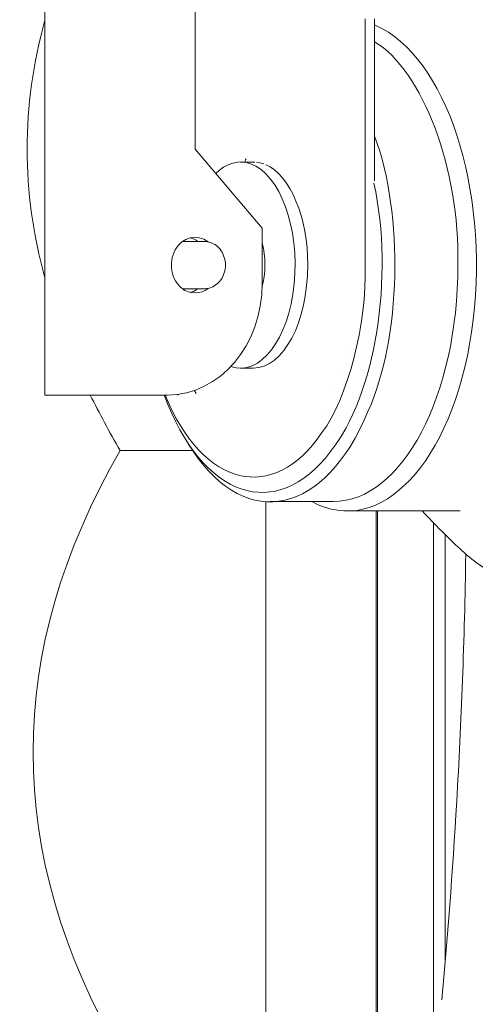
# Model space of a CAD drawing. Units: inches. Extents: x 1.7 to 27.9, y -17.7 to -4.4.
# Drawn here: x 15.8 to 15.9, y -9.2 to -8.9 of the extents above; entities that cross this region are included whole.
import ezdxf

# ---------------------------------------------------------------- set-up
doc = ezdxf.new("R2010")
doc.units = ezdxf.units.IN
doc.header["$MEASUREMENT"] = 0
doc.layers.add('Series 2 keylines', color=7, linetype='Continuous')

# ---------------------------------------------------------------- blocks, each defined once
blk = doc.blocks.new('block 10739')
at = {"layer": 'Series 2 keylines', "color": 7, "lineweight": 9, "true_color": 0xffffff}
blk.add_open_spline([(15.92634, -9.05036), (15.9262, -9.05036), (15.92614, -9.05036), (15.92607, -9.05036), (15.92586, -9.05036), (15.92579, -9.05036), (15.92558, -9.05025), (15.92538, -9.05015), (15.92517, -9.05005), (15.92496, -9.04989), (15.92434, -9.04963), (15.92366, -9.04922), (15.92324, -9.04891), (15.92117, -9.04757), (15.9189, -9.04555), (15.91759, -9.04431), (15.91422, -9.04121), (15.91049, -9.03744), (15.90691, -9.03361)], degree=3, knots=[0, 0, 0, 0, 1, 1, 1, 2, 2, 2, 3, 3, 3, 4, 4, 4, 5, 5, 5, 6, 6, 6, 6], dxfattribs=at)
blk = doc.blocks.new('block 10749')
at = {"layer": 'Series 2 keylines', "color": 7, "lineweight": 9, "true_color": 0xffffff}
blk.add_open_spline([(15.87584, -9.03098), (15.8952, -9.04147), (15.91532, -9.02008), (15.92083, -8.98328), (15.92627, -8.94659), (15.91504, -8.90825), (15.89561, -8.89791), (15.8952, -8.8976), (15.8941, -8.89714), (15.89355, -8.89688)], degree=3, knots=[0, 0, 0, 0, 1, 1, 1, 2, 2, 2, 3, 3, 3, 3], dxfattribs=at)
blk = doc.blocks.new('block 10750')
at = {"layer": 'Series 2 keylines', "color": 7, "lineweight": 9, "true_color": 0xffffff}
blk.add_open_spline([(15.8819, -9.03098), (15.90126, -9.03098), (15.91697, -9.00121), (15.91697, -8.96442), (15.91752, -8.93755), (15.90705, -8.90964), (15.89355, -8.90163)], degree=3, knots=[0, 0, 0, 0, 1, 1, 1, 2, 2, 2, 2], dxfattribs=at)
blk = doc.blocks.new('block 10759')
at = {"layer": 'Series 2 keylines', "color": 7, "lineweight": 9, "true_color": 0xffffff}
blk.add_open_spline([(15.84249, -9.01677), (15.85765, -9.03956), (15.8797, -9.03454), (15.89168, -9.00566), (15.90099, -8.98488), (15.90181, -8.95036), (15.89355, -8.92814)], degree=3, knots=[0, 0, 0, 0, 1, 1, 1, 2, 2, 2, 2], dxfattribs=at)
blk = doc.blocks.new('block 10760')
at = {"layer": 'Series 2 keylines', "color": 7, "lineweight": 9, "true_color": 0xffffff}
blk.add_open_spline([(15.83436, -9.00101), (15.84497, -9.03), (15.86592, -9.03713), (15.88114, -9.01692), (15.89375, -9.00127), (15.89913, -8.96768), (15.89334, -8.94137)], degree=3, knots=[0, 0, 0, 0, 1, 1, 1, 2, 2, 2, 2], dxfattribs=at)
blk = doc.blocks.new('block 10761')
at = {"layer": 'Series 2 keylines', "color": 7, "lineweight": 9, "true_color": 0xffffff}
blk.add_lwpolyline([(15.84111, -9.0147), (15.84249, -9.01677)], dxfattribs=at)
blk = doc.blocks.new('block 10769')
at = {"layer": 'Series 2 keylines', "color": 7, "lineweight": 9, "true_color": 0xffffff}
blk.add_lwpolyline([(15.88576, -9.03361), (15.91759, -9.03361)], dxfattribs=at)
blk = doc.blocks.new('block 10777')
at = {"layer": 'Series 2 keylines', "color": 7, "lineweight": 9, "true_color": 0xffffff}
blk.add_lwpolyline([(15.86412, -9.03098), (15.8819, -9.03098)], dxfattribs=at)
blk = doc.blocks.new('block 10801')
at = {"layer": 'Series 2 keylines', "color": 7, "lineweight": 9, "true_color": 0xffffff}
blk.add_open_spline([(15.86185, -8.97062), (15.86295, -8.96716), (15.86295, -8.96173), (15.86192, -8.95832)], degree=3, dxfattribs=at)
blk = doc.blocks.new('block 10802')
at = {"layer": 'Series 2 keylines', "color": 7, "lineweight": 9, "true_color": 0xffffff}
blk.add_open_spline([(15.85937, -8.99346), (15.86791, -8.99346), (15.87473, -8.98049), (15.87473, -8.96442), (15.87494, -8.95145), (15.86964, -8.93894), (15.86295, -8.9362)], degree=3, knots=[0, 0, 0, 0, 1, 1, 1, 2, 2, 2, 2], dxfattribs=at)
blk = doc.blocks.new('block 10803')
at = {"layer": 'Series 2 keylines', "color": 7, "lineweight": 9, "true_color": 0xffffff}
blk.add_open_spline([(15.8624, -8.936), (15.86185, -8.93579), (15.86089, -8.93553), (15.86033, -8.93553)], degree=3, dxfattribs=at)
blk = doc.blocks.new('block 10804')
at = {"layer": 'Series 2 keylines', "color": 7, "lineweight": 9, "true_color": 0xffffff}
blk.add_open_spline([(15.85985, -8.93548), (15.85965, -8.93548), (15.85965, -8.93548), (15.85937, -8.93548)], degree=3, dxfattribs=at)
blk = doc.blocks.new('block 10805')
at = {"layer": 'Series 2 keylines', "color": 7, "lineweight": 9, "true_color": 0xffffff}
blk.add_open_spline([(15.8531, -8.99295), (15.8613, -8.99589), (15.86936, -8.9854), (15.87095, -8.96974), (15.87239, -8.95398), (15.86695, -8.93889), (15.85861, -8.93595), (15.85586, -8.9346), (15.85138, -8.93595), (15.8489, -8.93869)], degree=3, knots=[0, 0, 0, 0, 1, 1, 1, 2, 2, 2, 3, 3, 3, 3], dxfattribs=at)
blk = doc.blocks.new('block 10806')
at = {"layer": 'Series 2 keylines', "color": 7, "lineweight": 9, "true_color": 0xffffff}
blk.add_lwpolyline([(15.85586, -8.93548), (15.85937, -8.93548)], dxfattribs=at)
blk = doc.blocks.new('block 10807')
at = {"layer": 'Series 2 keylines', "color": 7, "lineweight": 9, "true_color": 0xffffff}
blk.add_lwpolyline([(15.85586, -8.99346), (15.85937, -8.99346)], dxfattribs=at)
blk = doc.blocks.new('block 10819')
at = {"layer": 'Series 2 keylines', "color": 7, "lineweight": 9, "true_color": 0xffffff}
blk.add_lwpolyline([(15.89086, -8.96442), (15.89086, -8.89512)], dxfattribs=at)
blk = doc.blocks.new('block 10820')
at = {"layer": 'Series 2 keylines', "color": 7, "lineweight": 9, "true_color": 0xffffff}
blk.add_lwpolyline([(15.89355, -8.89512), (15.89355, -8.94075)], dxfattribs=at)
blk = doc.blocks.new('block 10852')
at = {"layer": 'Series 2 keylines', "color": 7, "lineweight": 9, "true_color": 0xffffff}
blk.add_lwpolyline([(15.8859, -8.98814), (15.8859, -8.98814)], dxfattribs=at)
blk = doc.blocks.new('block 10853')
at = {"layer": 'Series 2 keylines', "color": 7, "lineweight": 9, "true_color": 0xffffff}
blk.add_lwpolyline([(15.86957, -9.01739), (15.86957, -9.01739)], dxfattribs=at)
blk = doc.blocks.new('block 10854')
at = {"layer": 'Series 2 keylines', "color": 7, "lineweight": 9, "true_color": 0xffffff}
blk.add_lwpolyline([(15.88569, -8.99026), (15.88569, -8.99026)], dxfattribs=at)
blk = doc.blocks.new('block 10855')
at = {"layer": 'Series 2 keylines', "color": 7, "lineweight": 9, "true_color": 0xffffff}
blk.add_lwpolyline([(15.88445, -8.9946), (15.88445, -8.9946)], dxfattribs=at)
blk = doc.blocks.new('block 10856')
at = {"layer": 'Series 2 keylines', "color": 7, "lineweight": 9, "true_color": 0xffffff}
blk.add_lwpolyline([(15.83822, -9.00085), (15.83822, -9.00085), (15.83829, -9.00096), (15.83829, -9.00101)], dxfattribs=at)
blk = doc.blocks.new('block 10857')
at = {"layer": 'Series 2 keylines', "color": 7, "lineweight": 9, "true_color": 0xffffff}
blk.add_lwpolyline([(15.83829, -9.00101), (15.83829, -9.00101)], dxfattribs=at)
blk = doc.blocks.new('block 10858')
at = {"layer": 'Series 2 keylines', "color": 7, "lineweight": 9, "true_color": 0xffffff}
blk.add_lwpolyline([(15.83822, -9.00085), (15.83822, -9.00085), (15.83829, -9.00096), (15.83829, -9.00101)], dxfattribs=at)
blk = doc.blocks.new('block 10859')
at = {"layer": 'Series 2 keylines', "color": 7, "lineweight": 9, "true_color": 0xffffff}
blk.add_lwpolyline([(15.8429, -8.99982), (15.84332, -9.00059)], dxfattribs=at)
blk = doc.blocks.new('block 10860')
at = {"layer": 'Series 2 keylines', "color": 7, "lineweight": 9, "true_color": 0xffffff}
blk.add_lwpolyline([(15.8429, -8.99982), (15.8429, -8.99982)], dxfattribs=at)
blk = doc.blocks.new('block 10861')
at = {"layer": 'Series 2 keylines', "color": 7, "lineweight": 9, "true_color": 0xffffff}
blk.add_lwpolyline([(15.88011, -9.00483), (15.88011, -9.00483)], dxfattribs=at)
blk = doc.blocks.new('block 10862')
at = {"layer": 'Series 2 keylines', "color": 7, "lineweight": 9, "true_color": 0xffffff}
blk.add_lwpolyline([(15.88259, -8.99977), (15.88259, -8.99977)], dxfattribs=at)
blk = doc.blocks.new('block 10863')
at = {"layer": 'Series 2 keylines', "color": 7, "lineweight": 9, "true_color": 0xffffff}
blk.add_lwpolyline([(15.85737, -8.9346), (15.85737, -8.9346)], dxfattribs=at)
blk = doc.blocks.new('block 10864')
at = {"layer": 'Series 2 keylines', "color": 7, "lineweight": 9, "true_color": 0xffffff}
blk.add_open_spline([(15.85737, -8.9346), (15.85723, -8.93476), (15.85716, -8.93491), (15.85716, -8.93517), (15.85716, -8.93533), (15.85716, -8.93533), (15.8571, -8.93548)], degree=3, knots=[0, 0, 0, 0, 1, 1, 1, 2, 2, 2, 2], dxfattribs=at)
blk = doc.blocks.new('block 10865')
at = {"layer": 'Series 2 keylines', "color": 7, "lineweight": 9, "true_color": 0xffffff}
blk.add_open_spline([(15.8571, -8.93548), (15.8571, -8.93533), (15.85716, -8.93533), (15.85716, -8.93517), (15.85716, -8.93491), (15.85723, -8.93476), (15.85737, -8.9346)], degree=3, knots=[0, 0, 0, 0, 1, 1, 1, 2, 2, 2, 2], dxfattribs=at)
blk = doc.blocks.new('block 10866')
at = {"layer": 'Series 2 keylines', "color": 7, "lineweight": 9, "true_color": 0xffffff}
blk.add_open_spline([(15.83463, -9.00101), (15.84531, -9.02705), (15.86502, -9.03175), (15.87873, -9.0116), (15.8859, -9.0022), (15.89141, -8.98096), (15.89086, -8.96442)], degree=3, knots=[0, 0, 0, 0, 1, 1, 1, 2, 2, 2, 2], dxfattribs=at)
blk = doc.blocks.new('block 10867')
at = {"layer": 'Series 2 keylines', "color": 7, "lineweight": 9, "true_color": 0xffffff}
blk.add_open_spline([(15.84669, -8.95791), (15.84352, -8.95553), (15.83946, -8.95657), (15.83746, -8.96013), (15.83546, -8.96385), (15.83629, -8.96866), (15.83939, -8.97103), (15.84139, -8.97269), (15.84469, -8.97269), (15.84669, -8.97103)], degree=3, knots=[0, 0, 0, 0, 1, 1, 1, 2, 2, 2, 3, 3, 3, 3], dxfattribs=at)
blk = doc.blocks.new('block 10868')
at = {"layer": 'Series 2 keylines', "color": 7, "lineweight": 9, "true_color": 0xffffff}
blk.add_open_spline([(15.84166, -8.97212), (15.84228, -8.97207), (15.84332, -8.9715), (15.84373, -8.97114)], degree=3, dxfattribs=at)
blk = doc.blocks.new('block 10869')
at = {"layer": 'Series 2 keylines', "color": 7, "lineweight": 9, "true_color": 0xffffff}
blk.add_open_spline([(15.84373, -8.95781), (15.84332, -8.95734), (15.84228, -8.95693), (15.84166, -8.95677)], degree=3, dxfattribs=at)
blk = doc.blocks.new('block 10873')
at = {"layer": 'Series 2 keylines', "color": 7, "lineweight": 9, "true_color": 0xffffff}
blk.add_lwpolyline([(15.82637, -9.00101), (15.81203, -9.00101)], dxfattribs=at)
blk = doc.blocks.new('block 10874')
at = {"layer": 'Series 2 keylines', "color": 7, "lineweight": 9, "true_color": 0xffffff}
blk.add_lwpolyline([(15.80239, -9.00101), (15.8008, -9.00101)], dxfattribs=at)
blk = doc.blocks.new('block 10876')
at = {"layer": 'Series 2 keylines', "color": 7, "lineweight": 9, "true_color": 0xffffff}
blk.add_lwpolyline([(15.8008, -9.00101), (15.8008, -8.89063)], dxfattribs=at)
blk = doc.blocks.new('block 10879')
at = {"layer": 'Series 2 keylines', "color": 7, "lineweight": 9, "true_color": 0xffffff}
blk.add_lwpolyline([(15.83525, -9.00101), (15.82637, -9.00101)], dxfattribs=at)
blk = doc.blocks.new('block 10880')
at = {"layer": 'Series 2 keylines', "color": 7, "lineweight": 9, "true_color": 0xffffff}
blk.add_lwpolyline([(15.80239, -9.00101), (15.81203, -9.00101)], dxfattribs=at)
blk = doc.blocks.new('block 10881')
at = {"layer": 'Series 2 keylines', "color": 7, "lineweight": 9, "true_color": 0xffffff}
blk.add_lwpolyline([(15.84311, -8.89068), (15.84311, -8.93186)], dxfattribs=at)
blk = doc.blocks.new('block 10882')
at = {"layer": 'Series 2 keylines', "color": 7, "lineweight": 9, "true_color": 0xffffff}
blk.add_lwpolyline([(15.84311, -8.93186), (15.86192, -8.95403)], dxfattribs=at)
blk = doc.blocks.new('block 10883')
at = {"layer": 'Series 2 keylines', "color": 7, "lineweight": 9, "true_color": 0xffffff}
blk.add_lwpolyline([(15.86192, -8.95403), (15.86192, -8.96964)], dxfattribs=at)
blk = doc.blocks.new('block 10884')
at = {"layer": 'Series 2 keylines', "color": 7, "lineweight": 9, "true_color": 0xffffff}
blk.add_open_spline([(15.83525, -9.00101), (15.85, -9.00101), (15.86192, -8.987), (15.86192, -8.96964)], degree=3, dxfattribs=at)
blk = doc.blocks.new('block 10888')
at = {"layer": 'Series 2 keylines', "color": 7, "lineweight": 9, "true_color": 0xffffff}
blk.add_open_spline([(15.84552, -8.95781), (15.84621, -8.95781), (15.84683, -8.95791), (15.84738, -8.95806), (15.84793, -8.95827), (15.84848, -8.95863), (15.84903, -8.95894), (15.84952, -8.95941), (15.85, -8.95982), (15.85041, -8.96044), (15.85076, -8.96096), (15.85096, -8.96163), (15.85124, -8.96235), (15.85145, -8.96297), (15.85158, -8.9637), (15.85158, -8.96437), (15.85158, -8.96514), (15.85145, -8.96587), (15.85124, -8.96659), (15.85096, -8.96731), (15.85076, -8.96799), (15.85034, -8.96855), (15.84993, -8.96912), (15.84945, -8.96959), (15.84883, -8.97005), (15.84828, -8.97041), (15.84773, -8.97072), (15.84704, -8.97093), (15.84655, -8.97103), (15.846, -8.97114), (15.84552, -8.97114)], degree=3, knots=[0, 0, 0, 0, 1, 1, 1, 2, 2, 2, 3, 3, 3, 4, 4, 4, 5, 5, 5, 6, 6, 6, 7, 7, 7, 8, 8, 8, 9, 9, 9, 10, 10, 10, 10], dxfattribs=at)
blk = doc.blocks.new('block 10889')
at = {"layer": 'Series 2 keylines', "color": 7, "lineweight": 9, "true_color": 0xffffff}
blk.add_lwpolyline([(15.84552, -8.97114), (15.83959, -8.97114)], dxfattribs=at)
blk = doc.blocks.new('block 10890')
at = {"layer": 'Series 2 keylines', "color": 7, "lineweight": 9, "true_color": 0xffffff}
blk.add_lwpolyline([(15.84552, -8.95781), (15.83959, -8.95781)], dxfattribs=at)
blk = doc.blocks.new('block 10892')
at = {"layer": 'Series 2 keylines', "color": 7, "lineweight": 9, "true_color": 0xffffff}
blk.add_open_spline([(15.91918, -9.04581), (15.91883, -9.06974), (15.91794, -9.09325), (15.91663, -9.11532), (15.91546, -9.13547), (15.91401, -9.15443), (15.91242, -9.17118)], degree=3, knots=[0, 0, 0, 0, 1, 1, 1, 2, 2, 2, 2], dxfattribs=at)
blk = doc.blocks.new('block 10944')
at = {"layer": 'Series 2 keylines', "color": 7, "lineweight": 9, "true_color": 0xffffff}
blk.add_lwpolyline([(15.89396, -9.03361), (15.89396, -9.30647)], dxfattribs=at)
blk = doc.blocks.new('block 10948')
at = {"layer": 'Series 2 keylines', "color": 7, "lineweight": 9, "true_color": 0xffffff}
blk.add_lwpolyline([(15.86295, -9.03098), (15.86295, -9.23862)], dxfattribs=at)
blk = doc.blocks.new('block 10979')
at = {"layer": 'Series 2 keylines', "color": 7, "lineweight": 9, "true_color": 0xffffff}
blk.add_lwpolyline([(15.89437, -9.03361), (15.89437, -9.30647)], dxfattribs=at)
blk = doc.blocks.new('block 10982')
at = {"layer": 'Series 2 keylines', "color": 7, "lineweight": 9, "true_color": 0xffffff}
blk.add_lwpolyline([(15.91339, -9.04033), (15.91339, -9.16084)], dxfattribs=at)
blk = doc.blocks.new('block 10984')
at = {"layer": 'Series 2 keylines', "color": 7, "lineweight": 9, "true_color": 0xffffff}
blk.add_lwpolyline([(15.91008, -9.03703), (15.91008, -9.26192)], dxfattribs=at)
blk = doc.blocks.new('block 11221')
at = {"layer": 'Series 2 keylines', "color": 7, "lineweight": 9, "true_color": 0xffffff}
blk.add_open_spline([(15.82196, -9.01666), (15.81892, -9.01134), (15.8161, -9.00612), (15.81355, -9.00101)], degree=3, dxfattribs=at)
blk = doc.blocks.new('block 11222')
at = {"layer": 'Series 2 keylines', "color": 7, "lineweight": 9, "true_color": 0xffffff}
blk.add_open_spline([(15.8008, -8.96804), (15.79412, -8.94385), (15.79412, -8.91972), (15.8008, -8.89554)], degree=3, dxfattribs=at)
blk = doc.blocks.new('block 11223')
at = {"layer": 'Series 2 keylines', "color": 7, "lineweight": 9, "true_color": 0xffffff}
blk.add_lwpolyline([(15.84242, -9.01666), (15.82196, -9.01666)], dxfattribs=at)
blk = doc.blocks.new('block 11225')
at = {"layer": 'Series 2 keylines', "color": 7, "lineweight": 9, "true_color": 0xffffff}
blk.add_open_spline([(15.82196, -9.18637), (15.7893, -9.12978), (15.7893, -9.0732), (15.82196, -9.01666)], degree=3, dxfattribs=at)

msp = doc.modelspace()

# ---------------------------------------------------------------- block references
at = {"layer": 'Series 2 keylines'}
for name in ['block 10876', 'block 10881', 'block 11222', 'block 10819', 'block 10820', 'block 10749', 'block 10750', 'block 10759', 'block 10882', 'block 10805', 'block 10806', 'block 10864', 'block 10865', 'block 10863', 'block 10804', 'block 10802', 'block 10803', 'block 10760', 'block 10867', 'block 10883', 'block 10890', 'block 10869', 'block 10888', 'block 10801', 'block 10866', 'block 10884', 'block 10889', 'block 10868', 'block 10852', 'block 10854', 'block 10807', 'block 10855', 'block 10859', 'block 10860', 'block 10862', 'block 10874', 'block 10880', 'block 10873', 'block 11221', 'block 10879', 'block 10856', 'block 10858', 'block 10857', 'block 10861', 'block 11225', 'block 11223', 'block 10761', 'block 10853', 'block 10948', 'block 10777', 'block 10769', 'block 10944', 'block 10979', 'block 10739', 'block 10984', 'block 10982', 'block 10892']:
    msp.add_blockref(name, (0, 0), dxfattribs=at)

doc.saveas('drawing.dxf')
